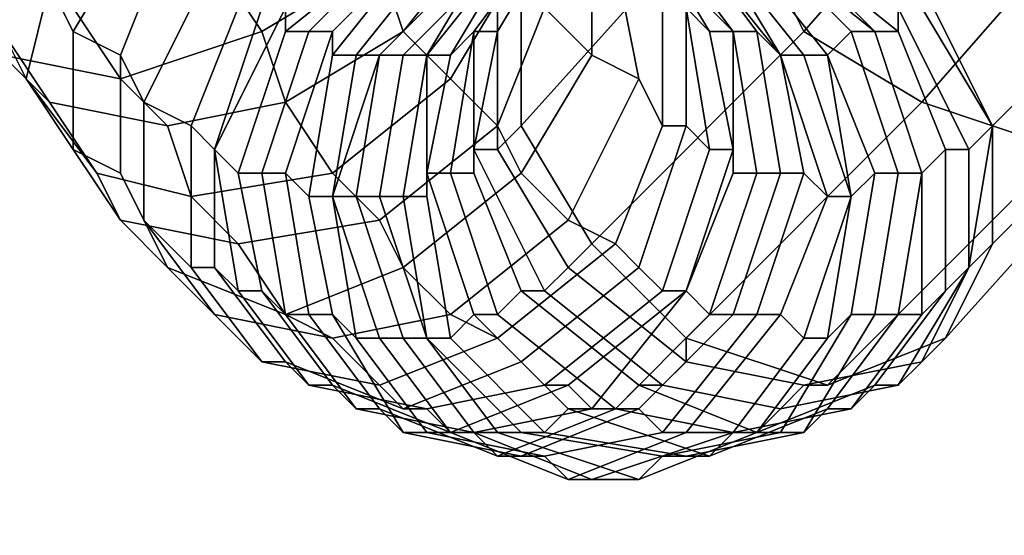
# Model space of a CAD drawing. Units: millimetres. Extents: x 3879 to 10254, y -1772 to 978.
# Drawn here: x 4833 to 4866, y -401 to -384 of the extents above; entities that cross this region are included whole.
import ezdxf

# ---------------------------------------------------------------- set-up
doc = ezdxf.new("R2010")
doc.units = ezdxf.units.MM
doc.layers.add('PDF _Слой1', color=7, linetype='Continuous')
doc.layers.add('Слой1', color=250, linetype='Continuous', lineweight=25)
doc.styles.get("Standard").update_dxf_attribs({"font": 'ariali.ttf', "height": 150})
doc.dimstyles.new('Стиль 150', dxfattribs={"dimtxt": 150, "dimasz": 150, "dimexe": 50, "dimexo": 0, "dimgap": 50, "dimtad": 1, "dimdec": 0, "dimdsep": 32, "dimtxsty": 'Standard', "dimcen": 150, "dimclrd": 256, "dimclre": 256, "dimadec": 0, "dimazin": 0, "dimtfac": 1, "dimtdec": 0, "dimtmove": 0, "dimatfit": 3, "dimfxl": 0, "dimlwd": -1, "dimarcsym": 0})

# ---------------------------------------------------------------- blocks, each defined once
blk = doc.blocks.new('*D8')
at = {"layer": 'Defpoints', "color": 0}
for p in [(9878.981, -351.902), (3878.946, -353.137), (9878.981, -1721.502)]:
    blk.add_point(p, dxfattribs=at)
at = {"layer": 'Слой1', "lineweight": -2}
for p, q in [((9878.981, -351.902), (9878.981, -1771.502)), ((3878.946, -353.137), (3878.946, -1771.502))]:
    blk.add_line(p, q, dxfattribs=at)
at = {"layer": 'Слой1'}
blk.add_line((4028.946, -1721.502), (9728.981, -1721.502), dxfattribs=at)
for points in [[(4028.946, -1696.502), (4028.946, -1746.502), (3878.946, -1721.502)], [(9728.981, -1696.502), (9728.981, -1746.502), (9878.981, -1721.502)]]:
    blk.add_solid(points, dxfattribs=at)
at = {"layer": 'Слой1', "color": 0, "insert": (6811.911, -1594.916), "char_height": 150, "attachment_point": 5}
blk.add_mtext('6000', dxfattribs=at)
blk = doc.blocks.new('*D10')
at = {"layer": 'Defpoints', "color": 0}
for p in [(8825.119, -351.961), (4824.493, -356.666), (8825.119, -766.204)]:
    blk.add_point(p, dxfattribs=at)
at = {"layer": 'Слой1', "lineweight": -2}
for p, q in [((8825.119, -351.961), (8825.119, -816.204)), ((4824.493, -356.666), (4824.493, -816.204))]:
    blk.add_line(p, q, dxfattribs=at)
at = {"layer": 'Слой1'}
blk.add_line((4974.493, -766.204), (8675.119, -766.204), dxfattribs=at)
for points in [[(4974.493, -741.204), (4974.493, -791.204), (4824.493, -766.204)], [(8675.119, -741.204), (8675.119, -791.204), (8825.119, -766.204)]]:
    blk.add_solid(points, dxfattribs=at)
at = {"layer": 'Слой1', "color": 0, "insert": (6906.908, -639.618), "char_height": 150, "attachment_point": 5}
blk.add_mtext('4000', dxfattribs=at)

msp = doc.modelspace()

# ---------------------------------------------------------------- linework, layer by layer
at = {"layer": 'PDF _Слой1', "lineweight": 25}
for points in [[(4864.482, -377.836), (4858.993, -384.109), (4856.641, -379.404), (4862.13, -373.916)], [(4856.641, -379.404), (4849.584, -387.245), (4849.584, -383.325), (4856.641, -375.484)], [(4870.755, -375.484), (4862.914, -382.541), (4865.266, -387.245), (4873.107, -379.404)], [(4868.403, -380.188), (4862.914, -386.461), (4858.993, -384.109), (4864.482, -377.836)], [(4834.687, -384.109), (4833.903, -382.541), (4836.255, -378.62), (4837.039, -380.188)], [(4848.8, -380.188), (4847.232, -378.62), (4844.88, -381.756), (4845.664, -384.109)], [(4844.88, -381.756), (4843.312, -379.404), (4839.391, -381.756), (4840.959, -384.109)], [(4858.993, -384.109), (4851.937, -391.166), (4849.584, -387.245), (4856.641, -379.404)], [(4851.937, -380.972), (4851.153, -379.404), (4850.368, -383.325), (4851.937, -384.893)], [(4873.107, -379.404), (4865.266, -387.245), (4865.266, -391.166), (4873.107, -383.325)], [(4836.255, -384.893), (4834.687, -384.109), (4837.039, -380.188), (4837.823, -380.972)], [(4841.743, -384.109), (4841.743, -383.325), (4844.88, -380.188), (4845.664, -380.972)], [(4849.584, -381.756), (4848.8, -380.188), (4845.664, -384.109), (4847.232, -385.677)], [(4848.8, -384.109), (4848.016, -384.109), (4850.368, -380.972), (4851.153, -380.188)], [(4848.8, -383.325), (4848.8, -384.109), (4851.153, -380.188)], [(4853.505, -380.188), (4852.721, -380.188), (4855.073, -383.325), (4855.857, -384.109)], [(4853.505, -380.972), (4853.505, -380.188), (4855.857, -384.109), (4856.641, -384.109)], [(4858.993, -380.188), (4858.209, -380.972), (4862.13, -384.109), (4862.13, -383.325)], [(4873.107, -381.756), (4867.619, -388.029), (4862.914, -386.461), (4868.403, -380.188)], [(4833.118, -385.677), (4832.334, -384.109), (4832.334, -380.972), (4833.903, -382.541)], [(4837.039, -386.461), (4836.255, -384.893), (4837.823, -380.972), (4839.391, -381.756)], [(4842.528, -384.109), (4841.743, -384.109), (4845.664, -380.972)], [(4843.312, -384.109), (4842.528, -384.109), (4845.664, -380.972), (4846.448, -380.972)], [(4844.096, -384.893), (4843.312, -384.893), (4846.448, -380.972), (4847.232, -380.972)], [(4843.312, -384.893), (4843.312, -384.109), (4846.448, -380.972)], [(4844.88, -384.893), (4844.096, -384.893), (4847.232, -380.972), (4848.016, -381.756)], [(4846.448, -384.893), (4845.664, -384.893), (4848.8, -381.756), (4848.8, -380.972)], [(4847.232, -384.893), (4846.448, -384.893), (4849.584, -380.972)], [(4846.448, -384.893), (4848.8, -380.972), (4849.584, -380.972)], [(4848.016, -384.109), (4847.232, -384.893), (4849.584, -380.972), (4850.368, -380.972)], [(4852.721, -381.756), (4851.937, -380.972), (4851.937, -384.893), (4853.505, -385.677)], [(4854.289, -380.972), (4853.505, -380.972), (4856.641, -384.109)], [(4855.073, -380.972), (4854.289, -380.972), (4856.641, -384.109), (4857.425, -384.109)], [(4855.857, -380.972), (4855.073, -380.972), (4858.209, -384.893)], [(4855.073, -380.972), (4857.425, -384.109), (4858.209, -384.893)], [(4856.641, -380.972), (4855.857, -380.972), (4858.993, -384.893), (4859.778, -384.893)], [(4855.857, -380.972), (4858.209, -384.893), (4858.993, -384.893)], [(4857.425, -380.972), (4856.641, -380.972), (4859.778, -384.893), (4860.562, -384.109)], [(4858.209, -380.972), (4857.425, -380.972), (4861.346, -384.109)], [(4857.425, -380.972), (4860.562, -384.109), (4861.346, -384.109)], [(4858.209, -380.972), (4861.346, -384.109), (4862.13, -384.109)], [(4833.903, -386.461), (4832.334, -384.893), (4830.766, -381.756), (4832.334, -384.109)], [(4840.959, -384.109), (4839.391, -381.756), (4834.687, -383.325), (4836.255, -385.677)], [(4838.607, -387.245), (4837.039, -386.461), (4839.391, -381.756), (4840.175, -383.325)], [(4845.664, -384.109), (4844.88, -381.756), (4840.959, -384.109), (4841.743, -386.461)], [(4845.664, -384.893), (4844.88, -384.893), (4848.016, -381.756), (4848.8, -381.756)], [(4850.368, -383.325), (4849.584, -381.756), (4847.232, -385.677), (4848.8, -387.245)], [(4854.289, -382.541), (4852.721, -381.756), (4853.505, -385.677), (4854.289, -387.245)], [(4836.255, -385.677), (4834.687, -383.325), (4831.55, -382.541), (4832.334, -384.893)], [(4834.687, -388.029), (4833.118, -385.677), (4833.903, -382.541), (4834.687, -384.109)], [(4855.073, -383.325), (4854.289, -382.541), (4854.289, -387.245), (4855.073, -387.245)], [(4862.914, -382.541), (4862.914, -383.325), (4865.266, -387.245)], [(4839.391, -388.029), (4838.607, -387.245), (4840.175, -383.325), (4840.959, -383.325)], [(4840.175, -388.813), (4839.391, -388.029), (4841.743, -383.325), (4841.743, -384.109)], [(4839.391, -388.029), (4840.959, -383.325), (4841.743, -383.325)], [(4848.8, -388.029), (4848.016, -388.029), (4848.8, -384.109), (4848.8, -383.325)], [(4849.584, -387.245), (4848.8, -388.029), (4848.8, -383.325), (4849.584, -383.325)], [(4851.937, -384.893), (4850.368, -383.325), (4848.8, -387.245), (4849.584, -388.813)], [(4855.857, -384.109), (4855.073, -383.325), (4855.857, -388.029), (4856.641, -388.029)], [(4855.073, -383.325), (4855.073, -387.245), (4855.857, -388.029)], [(4862.914, -383.325), (4862.13, -383.325), (4864.482, -388.029), (4865.266, -387.245)], [(4862.13, -383.325), (4862.13, -384.109), (4863.698, -388.029), (4864.482, -388.029)], [(4873.107, -383.325), (4865.266, -391.166), (4863.698, -394.302), (4870.755, -386.461)], [(4835.471, -388.813), (4833.903, -386.461), (4832.334, -384.109), (4833.118, -385.677)], [(4836.255, -388.813), (4834.687, -388.029), (4834.687, -384.109), (4836.255, -384.893)], [(4841.743, -386.461), (4840.959, -384.109), (4836.255, -385.677), (4837.823, -387.245)], [(4840.959, -388.813), (4840.175, -388.813), (4841.743, -384.109), (4842.528, -384.109)], [(4841.743, -388.813), (4840.959, -388.813), (4842.528, -384.109), (4843.312, -384.109)], [(4842.528, -389.597), (4841.743, -388.813), (4843.312, -384.109), (4843.312, -384.893)], [(4847.232, -385.677), (4845.664, -384.109), (4841.743, -386.461), (4843.312, -388.813)], [(4847.232, -388.813), (4846.448, -388.813), (4847.232, -384.893), (4848.016, -384.109)], [(4848.016, -388.813), (4847.232, -388.813), (4848.016, -384.109)], [(4848.016, -388.029), (4848.016, -388.813), (4848.016, -384.109), (4848.8, -384.109)], [(4862.914, -386.461), (4855.073, -394.302), (4851.937, -391.166), (4858.993, -384.109)], [(4856.641, -384.109), (4855.857, -384.109), (4856.641, -388.029), (4856.641, -388.813)], [(4857.425, -384.109), (4856.641, -384.109), (4857.425, -388.813), (4858.209, -388.813)], [(4856.641, -384.109), (4856.641, -388.813), (4857.425, -388.813)], [(4858.209, -384.893), (4857.425, -384.109), (4858.209, -388.813), (4858.993, -388.813)], [(4860.562, -384.109), (4859.778, -384.893), (4861.346, -388.813), (4862.13, -388.813)], [(4861.346, -384.109), (4860.562, -384.109), (4862.13, -388.813), (4862.914, -388.813)], [(4862.13, -384.109), (4861.346, -384.109), (4862.914, -388.813), (4863.698, -388.029)], [(4837.823, -387.245), (4836.255, -385.677), (4832.334, -384.893), (4833.903, -386.461)], [(4837.039, -390.381), (4836.255, -388.813), (4836.255, -384.893), (4837.039, -386.461)], [(4843.312, -389.597), (4842.528, -389.597), (4843.312, -384.893), (4844.096, -384.893)], [(4844.096, -389.597), (4843.312, -389.597), (4844.88, -384.893)], [(4843.312, -389.597), (4844.096, -384.893), (4844.88, -384.893)], [(4844.88, -389.597), (4844.096, -389.597), (4844.88, -384.893), (4845.664, -384.893)], [(4845.664, -389.597), (4844.88, -389.597), (4845.664, -384.893), (4846.448, -384.893)], [(4846.448, -389.597), (4845.664, -389.597), (4846.448, -384.893)], [(4846.448, -388.813), (4846.448, -389.597), (4846.448, -384.893), (4847.232, -384.893)], [(4853.505, -385.677), (4851.937, -384.893), (4849.584, -388.813), (4851.153, -390.381)], [(4858.993, -384.893), (4858.209, -384.893), (4859.778, -389.597), (4860.562, -389.597)], [(4858.209, -384.893), (4858.993, -388.813), (4859.778, -389.597)], [(4859.778, -384.893), (4858.993, -384.893), (4860.562, -389.597)], [(4859.778, -384.893), (4860.562, -389.597), (4861.346, -388.813)], [(4836.255, -390.381), (4835.471, -388.813), (4833.118, -385.677), (4834.687, -388.029)], [(4848.8, -387.245), (4847.232, -385.677), (4843.312, -388.813), (4844.88, -390.381)], [(4854.289, -387.245), (4853.505, -385.677), (4851.153, -390.381), (4852.721, -391.166)], [(4838.607, -389.597), (4837.823, -387.245), (4833.903, -386.461), (4835.471, -388.813)], [(4838.607, -391.95), (4837.039, -390.381), (4837.039, -386.461), (4838.607, -387.245)], [(4843.312, -388.813), (4841.743, -386.461), (4837.823, -387.245), (4838.607, -389.597)], [(4867.619, -388.029), (4859.778, -395.87), (4855.073, -394.302), (4862.914, -386.461)], [(4870.755, -386.461), (4863.698, -394.302), (4859.778, -395.87), (4867.619, -388.029)], [(4839.391, -391.95), (4838.607, -391.95), (4838.607, -387.245), (4839.391, -388.029)], [(4849.584, -388.813), (4848.8, -387.245), (4844.88, -390.381), (4845.664, -391.95)], [(4851.937, -391.166), (4851.153, -391.95), (4848.8, -388.029), (4849.584, -387.245)], [(4855.073, -387.245), (4854.289, -387.245), (4852.721, -391.166), (4853.505, -391.95)], [(4855.857, -388.029), (4855.073, -387.245), (4853.505, -391.95), (4854.289, -392.734)], [(4865.266, -387.245), (4864.482, -391.95), (4865.266, -391.166)], [(4865.266, -387.245), (4864.482, -388.029), (4864.482, -391.95)], [(4837.823, -391.95), (4836.255, -390.381), (4834.687, -388.029), (4836.255, -388.813)], [(4840.959, -392.734), (4840.175, -392.734), (4839.391, -388.029), (4840.175, -388.813)], [(4840.175, -392.734), (4839.391, -391.95), (4839.391, -388.029)], [(4851.153, -391.95), (4850.368, -392.734), (4848.016, -388.029), (4848.8, -388.029)], [(4850.368, -392.734), (4849.584, -392.734), (4848.016, -388.813), (4848.016, -388.029)], [(4856.641, -388.029), (4855.857, -388.029), (4854.289, -392.734), (4855.073, -392.734)], [(4856.641, -388.813), (4856.641, -388.029), (4855.073, -392.734)], [(4863.698, -388.029), (4862.914, -388.813), (4862.914, -393.518), (4863.698, -392.734)], [(4864.482, -388.029), (4863.698, -388.029), (4863.698, -392.734), (4864.482, -391.95)], [(4840.175, -391.166), (4838.607, -389.597), (4835.471, -388.813), (4836.255, -390.381)], [(4839.391, -393.518), (4837.823, -391.95), (4836.255, -388.813), (4837.039, -390.381)], [(4844.88, -390.381), (4843.312, -388.813), (4838.607, -389.597), (4840.175, -391.166)], [(4841.743, -393.518), (4840.959, -392.734), (4840.175, -388.813), (4840.959, -388.813)], [(4842.528, -393.518), (4841.743, -393.518), (4840.959, -388.813), (4841.743, -388.813)], [(4843.312, -393.518), (4842.528, -393.518), (4841.743, -388.813), (4842.528, -389.597)], [(4851.153, -390.381), (4849.584, -388.813), (4845.664, -391.95), (4847.232, -393.518)], [(4848.8, -393.518), (4848.016, -393.518), (4846.448, -388.813), (4847.232, -388.813)], [(4848.016, -393.518), (4847.232, -394.302), (4846.448, -389.597), (4846.448, -388.813)], [(4849.584, -392.734), (4848.8, -393.518), (4847.232, -388.813), (4848.016, -388.813)], [(4857.425, -388.813), (4856.641, -388.813), (4855.073, -392.734), (4855.857, -393.518)], [(4858.209, -388.813), (4857.425, -388.813), (4855.857, -393.518), (4856.641, -393.518)], [(4858.993, -388.813), (4858.209, -388.813), (4856.641, -393.518), (4857.425, -393.518)], [(4859.778, -389.597), (4858.993, -388.813), (4857.425, -393.518), (4858.209, -393.518)], [(4861.346, -388.813), (4860.562, -389.597), (4859.778, -394.302), (4860.562, -393.518)], [(4862.13, -388.813), (4861.346, -388.813), (4860.562, -393.518), (4861.346, -393.518)], [(4862.914, -388.813), (4862.13, -388.813), (4861.346, -393.518), (4862.13, -393.518)], [(4862.914, -388.813), (4862.13, -393.518), (4862.914, -393.518)], [(4844.096, -394.302), (4843.312, -393.518), (4842.528, -389.597), (4843.312, -389.597)], [(4845.664, -394.302), (4844.88, -394.302), (4843.312, -389.597), (4844.096, -389.597)], [(4844.88, -394.302), (4844.096, -394.302), (4843.312, -389.597)], [(4846.448, -394.302), (4845.664, -394.302), (4844.096, -389.597), (4844.88, -389.597)], [(4846.448, -394.302), (4844.88, -389.597), (4845.664, -389.597)], [(4847.232, -394.302), (4846.448, -394.302), (4845.664, -389.597), (4846.448, -389.597)], [(4860.562, -389.597), (4859.778, -389.597), (4858.209, -393.518), (4858.993, -394.302)], [(4860.562, -389.597), (4858.993, -394.302), (4859.778, -394.302)], [(4841.743, -393.518), (4840.175, -391.166), (4836.255, -390.381), (4837.823, -391.95)], [(4840.959, -395.086), (4839.391, -393.518), (4837.039, -390.381), (4838.607, -391.95)], [(4845.664, -391.95), (4844.88, -390.381), (4840.175, -391.166), (4841.743, -393.518)], [(4852.721, -391.166), (4851.153, -390.381), (4847.232, -393.518), (4848.8, -394.302)], [(4853.505, -391.95), (4852.721, -391.166), (4848.8, -394.302), (4849.584, -395.086)], [(4855.073, -394.302), (4855.073, -395.086), (4851.153, -391.95), (4851.937, -391.166)], [(4865.266, -391.166), (4864.482, -391.95), (4862.914, -395.086), (4863.698, -394.302)], [(4843.312, -394.302), (4841.743, -393.518), (4837.823, -391.95), (4839.391, -393.518)], [(4841.743, -395.086), (4840.959, -395.086), (4838.607, -391.95), (4839.391, -391.95)], [(4842.528, -395.87), (4841.743, -395.086), (4839.391, -391.95), (4840.175, -392.734)], [(4847.232, -393.518), (4845.664, -391.95), (4841.743, -393.518), (4843.312, -394.302)], [(4854.289, -392.734), (4853.505, -391.95), (4849.584, -395.086), (4850.368, -395.87)], [(4855.073, -395.086), (4854.289, -395.87), (4850.368, -392.734), (4851.153, -391.95)], [(4864.482, -391.95), (4863.698, -392.734), (4861.346, -395.87), (4862.13, -395.87)], [(4864.482, -391.95), (4862.13, -395.87), (4862.914, -395.086)], [(4843.312, -395.87), (4842.528, -395.87), (4840.175, -392.734), (4840.959, -392.734)], [(4844.096, -396.654), (4843.312, -395.87), (4840.959, -392.734), (4841.743, -393.518)], [(4853.505, -395.87), (4852.721, -396.654), (4848.8, -393.518), (4849.584, -392.734)], [(4854.289, -395.87), (4853.505, -395.87), (4849.584, -392.734), (4850.368, -392.734)], [(4855.073, -392.734), (4854.289, -392.734), (4850.368, -395.87), (4851.153, -395.87)], [(4855.073, -392.734), (4851.153, -395.87), (4851.937, -396.654)], [(4855.857, -393.518), (4855.073, -392.734), (4851.937, -396.654), (4852.721, -396.654)], [(4863.698, -392.734), (4862.914, -393.518), (4860.562, -396.654), (4861.346, -395.87)], [(4844.88, -395.87), (4843.312, -394.302), (4839.391, -393.518), (4840.959, -395.086)], [(4844.88, -396.654), (4844.096, -396.654), (4841.743, -393.518), (4842.528, -393.518)], [(4845.664, -397.438), (4844.88, -396.654), (4842.528, -393.518), (4843.312, -393.518)], [(4846.448, -397.438), (4845.664, -397.438), (4843.312, -393.518), (4844.096, -394.302)], [(4848.8, -394.302), (4847.232, -393.518), (4843.312, -394.302), (4844.88, -395.87)], [(4851.153, -396.654), (4850.368, -397.438), (4847.232, -394.302), (4848.016, -393.518)], [(4852.721, -396.654), (4851.153, -396.654), (4848.016, -393.518), (4848.8, -393.518)], [(4856.641, -393.518), (4855.857, -393.518), (4852.721, -396.654), (4853.505, -396.654)], [(4857.425, -393.518), (4856.641, -393.518), (4853.505, -396.654), (4854.289, -397.438)], [(4858.209, -393.518), (4857.425, -393.518), (4854.289, -397.438), (4855.073, -397.438)], [(4858.993, -394.302), (4858.209, -393.518), (4855.073, -397.438), (4856.641, -397.438)], [(4860.562, -393.518), (4859.778, -394.302), (4857.425, -397.438), (4858.209, -397.438)], [(4861.346, -393.518), (4860.562, -393.518), (4858.209, -397.438), (4858.993, -397.438)], [(4862.13, -393.518), (4861.346, -393.518), (4858.993, -397.438), (4859.778, -396.654)], [(4862.914, -393.518), (4862.13, -393.518), (4859.778, -396.654), (4860.562, -396.654)], [(4847.232, -397.438), (4846.448, -397.438), (4844.096, -394.302), (4844.88, -394.302)], [(4848.016, -397.438), (4847.232, -397.438), (4844.88, -394.302), (4845.664, -394.302)], [(4849.584, -395.086), (4848.8, -394.302), (4844.88, -395.87), (4845.664, -396.654)], [(4848.8, -397.438), (4848.016, -397.438), (4845.664, -394.302), (4846.448, -394.302)], [(4850.368, -397.438), (4849.584, -397.438), (4846.448, -394.302), (4847.232, -394.302)], [(4849.584, -397.438), (4848.8, -397.438), (4846.448, -394.302)], [(4859.778, -395.87), (4858.993, -395.87), (4855.073, -395.086), (4855.073, -394.302)], [(4859.778, -394.302), (4858.993, -394.302), (4856.641, -397.438), (4857.425, -397.438)], [(4863.698, -394.302), (4862.914, -395.086), (4858.993, -395.87), (4859.778, -395.87)], [(4845.664, -396.654), (4844.88, -395.87), (4840.959, -395.086), (4841.743, -395.086)], [(4846.448, -396.654), (4845.664, -396.654), (4841.743, -395.086), (4842.528, -395.87)], [(4850.368, -395.87), (4849.584, -395.086), (4845.664, -396.654), (4846.448, -396.654)], [(4858.993, -395.87), (4858.209, -396.654), (4854.289, -395.87), (4855.073, -395.086)], [(4862.914, -395.086), (4862.13, -395.87), (4858.209, -396.654), (4858.993, -395.87)], [(4847.232, -397.438), (4846.448, -396.654), (4842.528, -395.87), (4843.312, -395.87)], [(4848.016, -397.438), (4847.232, -397.438), (4843.312, -395.87), (4844.096, -396.654)], [(4851.153, -395.87), (4850.368, -395.87), (4846.448, -396.654), (4847.232, -397.438)], [(4851.937, -396.654), (4851.153, -395.87), (4847.232, -397.438), (4848.016, -397.438)], [(4857.425, -397.438), (4856.641, -397.438), (4852.721, -396.654), (4853.505, -395.87)], [(4858.209, -396.654), (4857.425, -397.438), (4853.505, -395.87), (4854.289, -395.87)], [(4861.346, -395.87), (4860.562, -396.654), (4856.641, -397.438), (4857.425, -397.438)], [(4862.13, -395.87), (4861.346, -395.87), (4857.425, -397.438), (4858.209, -396.654)], [(4848.8, -398.222), (4848.016, -397.438), (4844.096, -396.654), (4844.88, -396.654)], [(4849.584, -398.222), (4848.8, -398.222), (4844.88, -396.654), (4845.664, -397.438)], [(4852.721, -396.654), (4851.937, -396.654), (4848.016, -397.438), (4848.8, -398.222)], [(4853.505, -396.654), (4852.721, -396.654), (4848.8, -398.222), (4849.584, -398.222)], [(4854.289, -397.438), (4853.505, -396.654), (4849.584, -398.222), (4850.368, -398.222)], [(4855.857, -398.222), (4855.073, -398.222), (4850.368, -397.438), (4851.153, -396.654)], [(4856.641, -397.438), (4855.857, -398.222), (4851.153, -396.654), (4852.721, -396.654)], [(4859.778, -396.654), (4858.993, -397.438), (4855.073, -398.222), (4855.857, -398.222)], [(4860.562, -396.654), (4859.778, -396.654), (4855.857, -398.222), (4856.641, -397.438)], [(4850.368, -398.222), (4849.584, -398.222), (4845.664, -397.438), (4846.448, -397.438)], [(4851.153, -399.007), (4850.368, -398.222), (4846.448, -397.438), (4847.232, -397.438)], [(4851.937, -399.007), (4851.153, -399.007), (4847.232, -397.438), (4848.016, -397.438)], [(4853.505, -399.007), (4851.937, -399.007), (4848.016, -397.438), (4848.8, -397.438)], [(4854.289, -398.222), (4853.505, -399.007), (4848.8, -397.438), (4849.584, -397.438)], [(4855.073, -398.222), (4854.289, -398.222), (4849.584, -397.438), (4850.368, -397.438)], [(4855.073, -397.438), (4854.289, -397.438), (4850.368, -398.222), (4851.153, -399.007)], [(4856.641, -397.438), (4855.073, -397.438), (4851.153, -399.007), (4851.937, -399.007)], [(4857.425, -397.438), (4856.641, -397.438), (4851.937, -399.007), (4853.505, -399.007)], [(4858.209, -397.438), (4857.425, -397.438), (4853.505, -399.007), (4854.289, -398.222)], [(4858.993, -397.438), (4858.209, -397.438), (4854.289, -398.222), (4855.073, -398.222)]]:
    msp.add_lwpolyline(points, close=True, dxfattribs=at)
for points in [[(4848.016, -384.109), (4850.368, -380.972), (4848.016, -384.109)], [(4856.641, -380.972), (4859.778, -384.893), (4856.641, -380.972)], [(4844.88, -384.893), (4848.016, -381.756), (4844.88, -384.893)], [(4861.346, -384.109), (4862.914, -388.813), (4861.346, -384.109)]]:
    msp.add_lwpolyline(points, dxfattribs=at)
at = {"layer": 'Слой1'}
msp.add_spline([(5344.316, -1291.626), (4796.721, -1243.103), (4258.669, -994.76), (3907.992, -550.467), (3878.946, -353.137)], degree=3, dxfattribs=at)

# ---------------------------------------------------------------- dimensions: what is measured, and where the dimension line sits
dim = msp.add_linear_dim(base=(9878.981, -1721.502), p1=(3878.946, -353.137), p2=(9878.981, -351.902), dimstyle='Стиль 150', dxfattribs=at)
dim.commit()
dim.dimension.update_dxf_attribs({"geometry": '*D8', "text_midpoint": (6811.911, -1721.502), "dimtype": 160})
dim = msp.add_linear_dim(base=(8825.119, -766.204), p1=(4824.493, -356.666), p2=(8825.119, -351.961), text='4000', dimstyle='Стиль 150', dxfattribs=at)
dim.commit()
dim.dimension.update_dxf_attribs({"geometry": '*D10', "text_midpoint": (6906.908, -766.204), "dimtype": 160})

doc.saveas('drawing.dxf')
